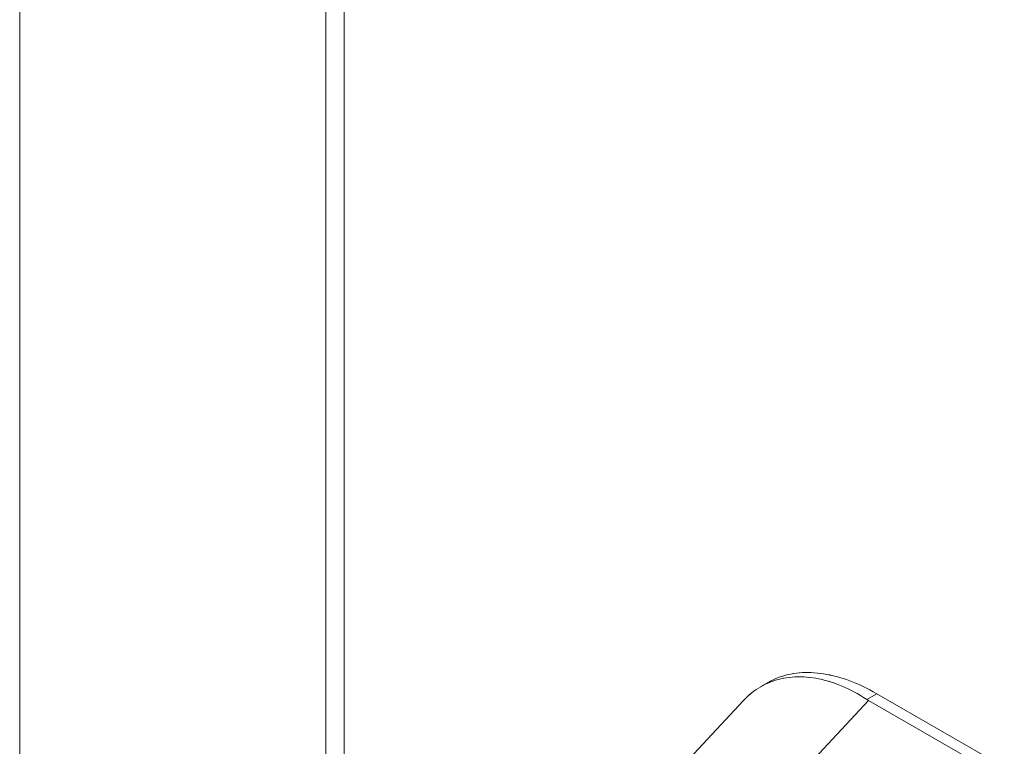
# Model space of a CAD drawing. Units: inches. Extents: x 18 to 411, y 8 to 256.
# Drawn here: x 369 to 372, y 191 to 193 of the extents above; entities that cross this region are included whole.
import ezdxf

# ---------------------------------------------------------------- set-up
doc = ezdxf.new("R2010")
doc.units = ezdxf.units.IN
doc.header["$LTSCALE"] = 25
doc.header["$MEASUREMENT"] = 0
doc.layers.add('Visible (ANSI)', color=7, linetype='Continuous', lineweight=5)
doc.layers.add('Visible Narrow (ANSI)', color=7, linetype='Continuous', lineweight=5)

msp = doc.modelspace()

# ---------------------------------------------------------------- linework, layer by layer
at = {"layer": 'Visible (ANSI)'}
for p, q in [((369.4311, 219.7128), (369.4311, 164.4155)), ((370.2407, 218.6604), (370.2407, 163.4265)), ((371.3915, 191.1977), (371.4101, 191.2084)), ((371.4009, 191.2028), (371.4009, 191.2028)), ((371.4009, 191.2028), (371.4009, 191.2028)), ((371.6716, 191.1638), (371.6978, 191.1789)), ((371.6978, 191.1789), (371.6716, 191.1638)), ((372.0353, 190.9846), (371.6978, 191.1789)), ((371.6978, 191.1789), (372.0353, 190.9846)), ((371.0154, 190.8077), (371.3456, 191.161)), ((371.6761, 191.1611), (371.3522, 190.8145)), ((371.3522, 190.8145), (371.6761, 191.1611)), ((372.0043, 190.9721), (371.6761, 191.1611)), ((371.6761, 191.1611), (372.0043, 190.9721))]:
    msp.add_line(p, q, dxfattribs=at)
for ratio, start_param, end_param in [(0.575867, 3.865722, 3.926798), (0.575862, 3.865727, 3.92681)]:
    msp.add_ellipse((371.7521, 191.2049), major_axis=(0.1075, 0), ratio=ratio, start_param=start_param, end_param=end_param, dxfattribs=at)
for points, knots in [([(371.3456, 191.161), (371.3524, 191.1683), (371.3596, 191.175), (371.3671, 191.181), (371.3823, 191.1932), (371.3989, 191.2028), (371.4168, 191.2099), (371.4347, 191.2169), (371.4539, 191.2212), (371.4739, 191.2229), (371.494, 191.2245), (371.5151, 191.2235), (371.5368, 191.2197), (371.5585, 191.2158), (371.5809, 191.2093), (371.6035, 191.2), (371.6261, 191.1906), (371.6489, 191.1786), (371.6716, 191.1638)], [0.3892486, 0.3892486, 0.3892486, 0.3892486, 0.4444444, 0.4444444, 0.4444444, 0.5555556, 0.5555556, 0.5555556, 0.6666667, 0.6666667, 0.6666667, 0.7777778, 0.7777778, 0.7777778, 0.8888889, 0.8888889, 0.8888889, 1, 1, 1, 1]), ([(371.6716, 191.1638), (371.649, 191.1785), (371.6262, 191.1905), (371.6037, 191.1999), (371.581, 191.2092), (371.5585, 191.2158), (371.5367, 191.2197), (371.5367, 191.2197), (371.5366, 191.2197), (371.5366, 191.2197), (371.5149, 191.2235), (371.4939, 191.2245), (371.4739, 191.2229), (371.4739, 191.2229), (371.4738, 191.2229), (371.4738, 191.2229), (371.4538, 191.2212), (371.4347, 191.2169), (371.4169, 191.2099), (371.4169, 191.2099), (371.4168, 191.2098), (371.4167, 191.2098), (371.3989, 191.2028), (371.3823, 191.1932), (371.3672, 191.181), (371.3671, 191.181), (371.367, 191.181), (371.367, 191.1809), (371.3595, 191.1749), (371.3524, 191.1683), (371.3456, 191.161)], [0, 0, 0, 0, 0.1108364, 0.1108364, 0.1108364, 0.2222222, 0.2222222, 0.2222222, 0.2223767, 0.2223767, 0.2223767, 0.3330931, 0.3330931, 0.3330931, 0.3333333, 0.3333333, 0.3333333, 0.4440371, 0.4440371, 0.4440371, 0.4444444, 0.4444444, 0.4444444, 0.5555556, 0.5555556, 0.5555556, 0.5559572, 0.5559572, 0.5559572, 0.6109212, 0.6109212, 0.6109212, 0.6109212]), ([(371.4101, 191.2084), (371.4182, 191.2131), (371.4267, 191.2171), (371.4355, 191.2206), (371.4534, 191.2277), (371.4728, 191.2321), (371.4931, 191.234), (371.5135, 191.2358), (371.535, 191.235), (371.5574, 191.2315), (371.5797, 191.2279), (371.6029, 191.2217), (371.6264, 191.2129), (371.6499, 191.2041), (371.6736, 191.1928), (371.6978, 191.1789)], [0.501265, 0.501265, 0.501265, 0.501265, 0.5555556, 0.5555556, 0.5555556, 0.6666667, 0.6666667, 0.6666667, 0.7777778, 0.7777778, 0.7777778, 0.8888889, 0.8888889, 0.8888889, 1, 1, 1, 1]), ([(371.4101, 191.2084), (371.4183, 191.2131), (371.4268, 191.2172), (371.4356, 191.2207), (371.4536, 191.2277), (371.4729, 191.2322), (371.4932, 191.234), (371.5136, 191.2358), (371.535, 191.235), (371.5571, 191.2315), (371.5796, 191.228), (371.6028, 191.2217), (371.6263, 191.2129), (371.6499, 191.2041), (371.6739, 191.1927), (371.6978, 191.1789)], [0.5012133, 0.5012133, 0.5012133, 0.5012133, 0.5552985, 0.5552985, 0.5552985, 0.6652244, 0.6652244, 0.6652244, 0.7756204, 0.7756204, 0.7756204, 0.8877415, 0.8877415, 0.8877415, 1, 1, 1, 1])]:
    msp.add_open_spline(points, degree=3, knots=knots, dxfattribs=at)
at = {"layer": 'Visible Narrow (ANSI)'}
msp.add_line((370.289, 218.5616), (370.289, 163.3911), dxfattribs=at)

doc.saveas('drawing.dxf')
